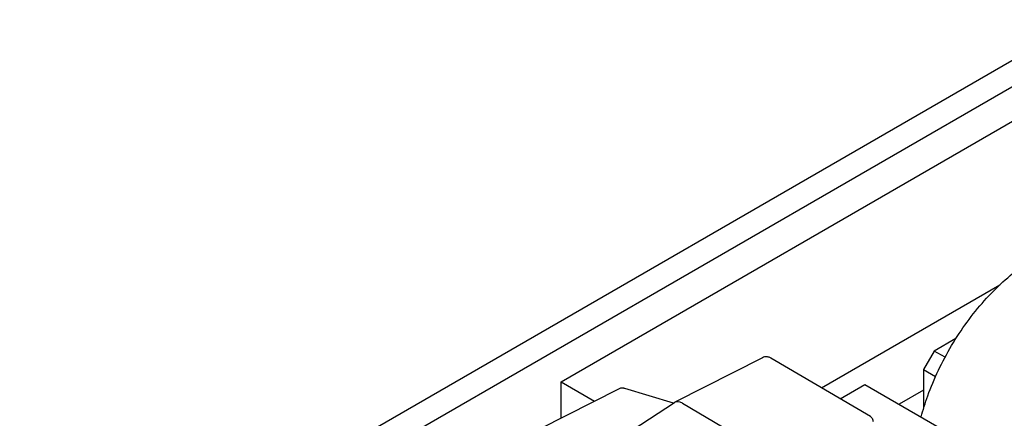
# Model space of a CAD drawing. Units: millimetres. Extents: x 259 to 3483, y 32 to 4540.
# Drawn here: x 778 to 1170, y 3756 to 3915 of the extents above; entities that cross this region are included whole.
import ezdxf

# ---------------------------------------------------------------- set-up
doc = ezdxf.new("R2010")
doc.units = ezdxf.units.MM
doc.header["$LTSCALE"] = 16.666667
doc.layers.add('Visible Edges(Hillmar_metric)', color=7, linetype='Continuous', lineweight=25)

msp = doc.modelspace()

# ---------------------------------------------------------------- linework, layer by layer
at = {"layer": 'Visible Edges(Hillmar_metric)'}
for p, q in [((1201.48, 3914.847), (695.191, 3622.541)), ((704.172, 3617.357), (1210.46, 3909.662)), ((993.52, 3770.531), (1174.256, 3874.88)), ((1097.212, 3768.181), (1168.316, 3809.233)), ((1150.801, 3787.776), (1142.189, 3782.803)), ((1142.189, 3782.803), (1137.946, 3775.455)), ((1146.469, 3780.332), (1142.189, 3782.803)), ((1073.809, 3780.151), (1038.904, 3762.414)), ((1116.721, 3756.691), (1077.138, 3780.005)), ((1137.946, 3775.455), (1137.946, 3759.951)), ((1137.946, 3775.455), (1142.728, 3772.694)), ((993.52, 3756.038), (993.52, 3770.531)), ((993.52, 3770.531), (1006.871, 3762.823)), ((1104.699, 3763.772), (1114.576, 3769.474)), ((1114.576, 3769.474), (1249.351, 3691.662)), ((1016.412, 3767.671), (985.206, 3751.814)), ((1038.301, 3762.035), (1018.929, 3767.882)), ((1137.946, 3767.204), (1128.227, 3761.593)), ((1005.904, 3740.946), (1038.718, 3762.307)), ((1041.852, 3762.041), (1071.027, 3744.857))]:
    msp.add_line(p, q, dxfattribs=at)
msp.add_ellipse((1041.81, 3757.167), major_axis=(-3, 5.196), ratio=0.5773503, start_param=5.4876924, end_param=6.3140632, dxfattribs=at)
for points, knots in [([(1136.97, 3756.545), (1137.719, 3759.342), (1138.604, 3762.159), (1142.075, 3771.792), (1145.291, 3778.582), (1152.911, 3791.416), (1157.314, 3797.457), (1166.873, 3808.193), (1172.029, 3812.884), (1182.598, 3820.44), (1188.011, 3823.301), (1198.556, 3826.856), (1203.691, 3827.558), (1212.229, 3826.742), (1215.771, 3825.64), (1218.908, 3823.829)], [4.596036, 4.596036, 4.596036, 4.596036, 4.7290738, 4.7290738, 5.0519899, 5.0519899, 5.3746712, 5.3746712, 5.6976552, 5.6976552, 6.021246, 6.021246, 6.3437632, 6.3437632, 6.6015718, 6.6015718, 6.6015718, 6.6015718]), ([(1077.138, 3780.005), (1076.992, 3780.091), (1076.834, 3780.172), (1076.484, 3780.316), (1076.292, 3780.379), (1075.871, 3780.474), (1075.641, 3780.506), (1075.147, 3780.516), (1074.883, 3780.495), (1074.344, 3780.379), (1074.069, 3780.283), (1073.809, 3780.151)], [4.71238898, 4.71238898, 4.71238898, 4.71238898, 4.86531199, 4.86531199, 5.01823499, 5.01823499, 5.171158, 5.171158, 5.32408101, 5.32408101, 5.47700401, 5.47700401, 5.47700401, 5.47700401]), ([(1018.929, 3767.882), (1018.796, 3767.922), (1018.655, 3767.956), (1018.354, 3768.008), (1018.195, 3768.025), (1017.861, 3768.035), (1017.686, 3768.028), (1017.326, 3767.983), (1017.141, 3767.945), (1016.772, 3767.834), (1016.589, 3767.761), (1016.412, 3767.671)], [4.95673508, 4.95673508, 4.95673508, 4.95673508, 5.06078886, 5.06078886, 5.16484265, 5.16484265, 5.26889644, 5.26889644, 5.37295022, 5.37295022, 5.47700401, 5.47700401, 5.47700401, 5.47700401]), ([(1116.721, 3756.691), (1116.873, 3756.601), (1117.013, 3756.492), (1117.254, 3756.25), (1117.356, 3756.117), (1117.524, 3755.845), (1117.59, 3755.705), (1117.692, 3755.426), (1117.728, 3755.288), (1117.777, 3755.014), (1117.791, 3754.88), (1117.795, 3754.747)], [0.79039483, 0.79039483, 0.79039483, 0.79039483, 0.94647513, 0.94647513, 1.10255543, 1.10255543, 1.25863573, 1.25863573, 1.41471603, 1.41471603, 1.57079633, 1.57079633, 1.57079633, 1.57079633])]:
    msp.add_open_spline(points, degree=3, knots=knots, dxfattribs=at)

doc.saveas('drawing.dxf')
